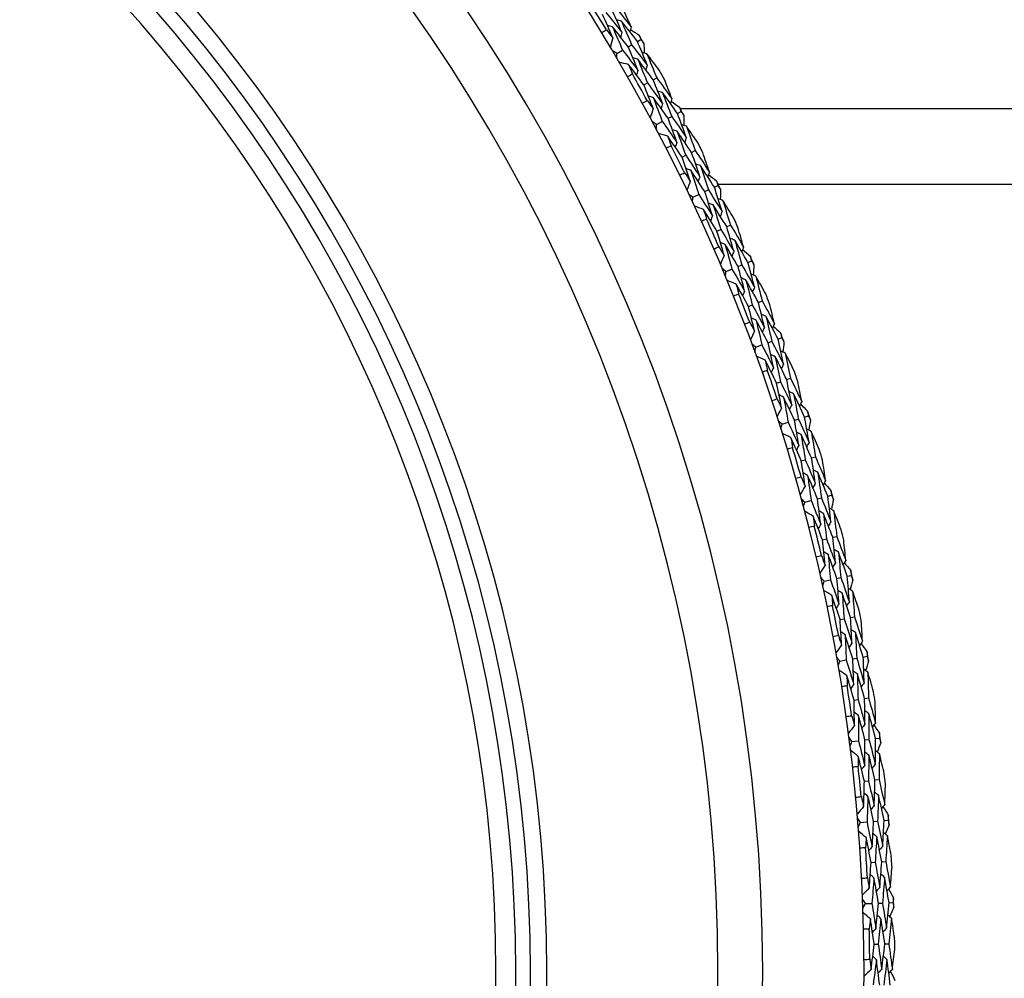
# Model space of a CAD drawing. Units: millimetres. Extents: x 32 to 1156, y 32 to 808.
# Drawn here: x 644 to 659, y 767 to 782 of the extents above; entities that cross this region are included whole.
import ezdxf

# ---------------------------------------------------------------- set-up
doc = ezdxf.new("R2010")
doc.units = ezdxf.units.MM
doc.header["$LTSCALE"] = 4
for name, color, linetype, lineweight, true_color in [('Dimension (ISO)', 7, 'Continuous', 18, 0x00003f), ('Visible (ISO)', 7, 'Continuous', 25, 0x00003f), ('Visible Narrow (ISO)', 7, 'Continuous', 25, 0x00003f)]:
    doc.layers.add(name, color=color, linetype=linetype, lineweight=lineweight, true_color=true_color)
doc.styles.add('Samuel Heath (ISO)', font='tahoma.ttf')
doc.dimstyles.new('Samuel Heath (ISO)', dxfattribs={"dimscale": 4, "dimtxt": 3, "dimasz": 2.5, "dimexe": 1, "dimexo": 1.5, "dimgap": 0.762, "dimtad": 0, "dimtih": 1, "dimtoh": 1, "dimrnd": 1e-08, "dimzin": 0, "dimdsep": 46, "dimtxsty": 'Samuel Heath (ISO)', "dimcen": 0.09, "dimdle": 10, "dimclrd": 256, "dimclre": 256, "dimclrt": 256, "dimazin": 0, "dimtfac": 1, "dimtmove": 0, "dimatfit": 3, "dimfxl": 0, "dimtolj": 1, "dimtzin": 0, "dimlwd": 15, "dimlwe": 15, "dimarcsym": 0})

# ---------------------------------------------------------------- blocks, each defined once
blk = doc.blocks.new('*D13')
at = {"layer": 'Defpoints', "color": 0, "transparency": 16777216}
for p in [(620.148, 794.238), (639.407, 741.226), (639.493, 741.258)]:
    blk.add_point(p, dxfattribs=at)
at = {"layer": 'Dimension (ISO)', "color": 176, "lineweight": 15, "true_color": 0x000080, "transparency": 16777216}
for p, q in [((623.492, 784.813), (635.977, 750.62)), ((648.017, 717.645), (639.407, 741.226)), ((658.017, 717.645), (648.017, 717.645))]:
    blk.add_line(p, q, dxfattribs=at)
at = {"layer": 'Dimension (ISO)', "color": 176, "true_color": 0x000080, "transparency": 16777216}
for points in [[(625.057, 785.385), (621.926, 784.241), (620.062, 794.206)], [(637.543, 751.191), (634.411, 750.048), (639.407, 741.226)]]:
    blk.add_solid(points, dxfattribs=at)
at = {"layer": 'Dimension (ISO)', "color": 176, "lineweight": 18, "true_color": 0x000080, "transparency": 16777216, "insert": (686.822, 724.483), "char_height": 12, "attachment_point": 2, "style": 'Samuel Heath (ISO)'}
blk.add_mtext('\\A1;\\fTahoma|b0|i0;Ø56.40', dxfattribs=at)

msp = doc.modelspace()

# ---------------------------------------------------------------- linework, layer by layer
at = {"layer": 'Visible (ISO)'}
for p, q in [((653.311, 781.684), (653.364, 781.716)), ((653.451, 781.767), (653.504, 781.798)), ((653.138, 781.583), (653.224, 781.634)), ((653.551, 781.1), (653.606, 781.13)), ((653.694, 781.179), (653.748, 781.209)), ((654.066, 780.664), (654.12, 780.693)), ((654.108, 780.737), (660.942, 780.737)), ((653.745, 780.494), (653.833, 780.541)), ((653.922, 780.588), (653.977, 780.617)), ((654.282, 780.066), (654.337, 780.094)), ((654.136, 779.993), (654.192, 780.021)), ((654.483, 779.465), (654.539, 779.492)), ((654.631, 779.535), (654.686, 779.561)), ((654.302, 779.38), (654.392, 779.422)), ((654.671, 778.861), (654.728, 778.887)), ((654.82, 778.928), (654.876, 778.953)), ((655.144, 778.381), (655.201, 778.405)), ((654.809, 778.241), (654.901, 778.279)), ((654.994, 778.318), (655.051, 778.342)), ((655.306, 777.766), (655.363, 777.789)), ((655.154, 777.707), (655.212, 777.729)), ((655.606, 777.206), (655.663, 777.227)), ((655.265, 777.081), (655.358, 777.115)), ((655.453, 777.15), (655.511, 777.171)), ((655.739, 776.584), (655.798, 776.604)), ((655.585, 776.532), (655.644, 776.552)), ((655.858, 775.962), (655.917, 775.98)), ((656.014, 776.011), (656.072, 776.029)), ((655.668, 775.901), (655.762, 775.931)), ((656.119, 775.384), (656.179, 775.401)), ((655.963, 775.338), (656.023, 775.356)), ((656.21, 774.757), (656.27, 774.773)), ((656.368, 774.799), (656.427, 774.815)), ((656.017, 774.705), (656.113, 774.73)), ((656.445, 774.168), (656.505, 774.182)), ((656.287, 774.129), (656.347, 774.144)), ((656.667, 773.572), (656.727, 773.585)), ((656.313, 773.494), (656.41, 773.515)), ((656.508, 773.537), (656.569, 773.55)), ((656.556, 772.907), (656.617, 772.919)), ((656.716, 772.938), (656.777, 772.95)), ((656.553, 772.271), (656.651, 772.288)), ((656.751, 772.305), (656.812, 772.316)), ((656.911, 772.333), (656.972, 772.344)), ((656.771, 771.673), (656.832, 771.683)), ((656.932, 771.698), (656.993, 771.707)), ((656.739, 771.038), (656.838, 771.051)), ((656.938, 771.064), (656.999, 771.072)), ((657.099, 771.084), (657.16, 771.092)), ((656.929, 770.432), (656.991, 770.438)), ((657.091, 770.449), (657.153, 770.455)), ((656.869, 769.799), (656.969, 769.807)), ((657.069, 769.815), (657.131, 769.82)), ((657.231, 769.829), (657.293, 769.834)), ((657.032, 769.184), (657.094, 769.188)), ((657.195, 769.194), (657.256, 769.198)), ((656.944, 768.555), (657.043, 768.558)), ((657.144, 768.562), (657.206, 768.564)), ((657.307, 768.568), (657.368, 768.57)), ((657.079, 767.933), (657.141, 767.934)), ((657.242, 767.936), (657.304, 767.937))]:
    msp.add_line(p, q, dxfattribs=at)
for radius, start, end in [(27.737, 197.6955, 162.3045), (26.183, 198.3831, 161.6169), (25.498, 198.7072, 161.2928), (22.625, 200.2416, 159.7584), (22.4, 200.3759, 159.6241), (27.823, 31.2356, 32.1895), (28.209, 30.2795, 30.5741), (27.823, 28.6642, 29.618), (28.209, 28.9777, 29.3046), (28.209, 27.7081, 28.0027), (28.209, 26.4063, 26.7331), (27.823, 26.0928, 27.0466), (28.209, 25.1367, 25.4313), (27.823, 23.5214, 24.4752), (28.209, 23.8348, 24.1617), (28.209, 22.5653, 22.8599), (27.823, 20.9499, 21.9038), (28.209, 21.2634, 21.5903), (28.209, 19.9938, 20.2884), (27.823, 18.3785, 19.3323), (28.209, 18.692, 19.0189), (28.209, 17.4224, 17.717), (27.823, 15.8071, 16.7609), (28.209, 16.1205, 16.4474), (28.209, 14.851, 15.1456), (27.823, 13.2356, 14.1895), (28.209, 13.5491, 13.876), (28.209, 12.2795, 12.5741), (27.823, 10.6642, 11.618), (28.209, 10.9777, 11.3046), (28.209, 9.7081, 10.0027), (27.823, 8.0928, 9.0466), (28.209, 8.4063, 8.7331), (28.209, 7.1367, 7.4313), (27.823, 5.5214, 6.4752), (28.209, 5.8348, 6.1617), (28.209, 4.5653, 4.8599), (27.823, 2.9499, 3.9038), (28.209, 3.2634, 3.5903), (28.209, 1.9938, 2.2884), (27.823, 0.3785, 1.3323), (28.209, 0.692, 1.0189)]:
    msp.add_arc((629.188, 767.517), radius, start, end, dxfattribs=at)
for points in [[(653.075, 781.823), (653.024, 781.942), (652.971, 782.061), (652.917, 782.179)], [(652.97, 782.212), (653.053, 782.111), (653.134, 782.009), (653.215, 781.906)], [(653.215, 781.906), (653.163, 782.026), (653.11, 782.146), (653.056, 782.265)], [(653.108, 782.297), (653.191, 782.195), (653.274, 782.092), (653.355, 781.989)], [(653.355, 781.989), (653.313, 782.085), (653.271, 782.181), (653.228, 782.277)], [(653.069, 781.992), (653.044, 781.998), (653.019, 782.004), (652.993, 782.009)], [(653.207, 782.077), (653.182, 782.083), (653.157, 782.089), (653.132, 782.094)], [(653.451, 781.767), (653.37, 781.871), (653.289, 781.974), (653.207, 782.077)], [(653.207, 782.077), (653.26, 781.957), (653.313, 781.837), (653.364, 781.716)], [(652.905, 781.901), (652.929, 781.915), (652.954, 781.93), (652.978, 781.945)], [(652.978, 781.945), (653.011, 781.904), (653.043, 781.864), (653.075, 781.823)], [(653.311, 781.684), (653.231, 781.788), (653.15, 781.89), (653.069, 781.992)], [(653.069, 781.992), (653.121, 781.873), (653.173, 781.753), (653.224, 781.634)], [(653.215, 781.906), (653.209, 781.881), (653.202, 781.856), (653.196, 781.831)], [(653.355, 781.989), (653.349, 781.964), (653.342, 781.939), (653.336, 781.914)], [(653.345, 781.949), (653.388, 781.921), (653.432, 781.893), (653.475, 781.865)], [(653.475, 781.865), (653.485, 781.843), (653.495, 781.821), (653.504, 781.798)], [(653.075, 781.823), (653.063, 781.775), (653.05, 781.727), (653.038, 781.679)], [(653.364, 781.716), (653.444, 781.612), (653.524, 781.508), (653.603, 781.403)], [(653.603, 781.403), (653.553, 781.525), (653.503, 781.646), (653.451, 781.767)], [(653.504, 781.798), (653.519, 781.779), (653.534, 781.76), (653.549, 781.74)], [(653.549, 781.74), (653.552, 781.689), (653.555, 781.637), (653.558, 781.586)], [(653.138, 781.583), (653.116, 781.595), (653.094, 781.608), (653.073, 781.62)], [(653.139, 781.508), (653.138, 781.533), (653.138, 781.558), (653.138, 781.583)], [(653.224, 781.634), (653.304, 781.531), (653.383, 781.427), (653.461, 781.323)], [(653.461, 781.323), (653.412, 781.444), (653.362, 781.564), (653.311, 781.684)], [(653.598, 781.575), (653.573, 781.582), (653.549, 781.588), (653.524, 781.595)], [(653.787, 781.324), (653.725, 781.408), (653.662, 781.492), (653.598, 781.575)], [(653.598, 781.575), (653.649, 781.454), (653.699, 781.332), (653.748, 781.209)], [(653.317, 781.412), (653.269, 781.424), (653.221, 781.436), (653.173, 781.448)], [(653.551, 781.1), (653.474, 781.204), (653.396, 781.308), (653.317, 781.412)], [(653.317, 781.412), (653.337, 781.364), (653.357, 781.316), (653.376, 781.268)], [(653.458, 781.493), (653.433, 781.5), (653.408, 781.506), (653.383, 781.513)], [(653.694, 781.179), (653.616, 781.285), (653.537, 781.389), (653.458, 781.493)], [(653.458, 781.493), (653.508, 781.373), (653.557, 781.252), (653.606, 781.13)], [(653.603, 781.403), (653.596, 781.378), (653.589, 781.354), (653.582, 781.329)], [(653.376, 781.268), (653.351, 781.253), (653.327, 781.239), (653.302, 781.225)], [(653.461, 781.323), (653.454, 781.299), (653.447, 781.274), (653.44, 781.249)], [(653.693, 780.737), (653.647, 780.858), (653.6, 780.979), (653.551, 781.1)], [(653.606, 781.13), (653.683, 781.025), (653.76, 780.92), (653.837, 780.813)], [(653.837, 780.813), (653.79, 780.936), (653.742, 781.058), (653.694, 781.179)], [(653.748, 781.209), (653.826, 781.104), (653.903, 780.997), (653.98, 780.89)], [(653.98, 780.89), (653.943, 780.988), (653.904, 781.086), (653.866, 781.183)], [(653.836, 780.985), (653.812, 780.992), (653.787, 780.999), (653.762, 781.006)], [(654.066, 780.664), (653.99, 780.771), (653.914, 780.878), (653.836, 780.985)], [(653.836, 780.985), (653.884, 780.862), (653.931, 780.74), (653.977, 780.617)], [(653.526, 780.822), (653.551, 780.836), (653.577, 780.849), (653.602, 780.863)], [(653.602, 780.863), (653.632, 780.821), (653.663, 780.779), (653.693, 780.737)], [(653.694, 780.906), (653.669, 780.913), (653.644, 780.92), (653.62, 780.927)], [(653.922, 780.588), (653.847, 780.695), (653.771, 780.801), (653.694, 780.906)], [(653.694, 780.906), (653.741, 780.785), (653.788, 780.663), (653.833, 780.541)], [(653.837, 780.813), (653.829, 780.789), (653.821, 780.764), (653.814, 780.74)], [(653.98, 780.89), (653.973, 780.866), (653.965, 780.841), (653.957, 780.817)], [(653.968, 780.85), (654.01, 780.821), (654.053, 780.791), (654.095, 780.761)], [(653.693, 780.737), (653.678, 780.69), (653.664, 780.642), (653.649, 780.595)], [(654.201, 780.294), (654.157, 780.417), (654.112, 780.541), (654.066, 780.664)], [(654.095, 780.761), (654.103, 780.738), (654.112, 780.716), (654.12, 780.693)], [(654.12, 780.693), (654.134, 780.673), (654.148, 780.653), (654.162, 780.633)], [(653.745, 780.494), (653.724, 780.508), (653.703, 780.521), (653.681, 780.534)], [(653.742, 780.419), (653.743, 780.444), (653.744, 780.469), (653.745, 780.494)], [(653.833, 780.541), (653.908, 780.435), (653.983, 780.328), (654.056, 780.22)], [(654.056, 780.22), (654.012, 780.343), (653.968, 780.466), (653.922, 780.588)], [(653.977, 780.617), (654.052, 780.51), (654.127, 780.402), (654.201, 780.294)], [(654.162, 780.633), (654.163, 780.581), (654.164, 780.53), (654.165, 780.478)], [(653.916, 780.315), (653.869, 780.329), (653.821, 780.344), (653.774, 780.358)], [(654.06, 780.39), (654.036, 780.398), (654.011, 780.406), (653.987, 780.413)], [(654.282, 780.066), (654.209, 780.175), (654.135, 780.283), (654.06, 780.39)], [(654.06, 780.39), (654.105, 780.268), (654.149, 780.144), (654.192, 780.021)], [(654.204, 780.466), (654.18, 780.473), (654.155, 780.481), (654.131, 780.489)], [(654.382, 780.206), (654.323, 780.293), (654.264, 780.38), (654.204, 780.466)], [(654.204, 780.466), (654.249, 780.342), (654.294, 780.218), (654.337, 780.094)], [(654.136, 779.993), (654.064, 780.101), (653.99, 780.208), (653.916, 780.315)], [(653.916, 780.315), (653.934, 780.266), (653.951, 780.217), (653.969, 780.169)], [(654.056, 780.22), (654.048, 780.196), (654.04, 780.172), (654.032, 780.147)], [(654.201, 780.294), (654.193, 780.269), (654.185, 780.245), (654.177, 780.221)], [(653.969, 780.169), (653.943, 780.155), (653.918, 780.142), (653.892, 780.129)], [(654.408, 779.694), (654.367, 779.818), (654.325, 779.942), (654.282, 780.066)], [(654.337, 780.094), (654.411, 779.985), (654.483, 779.875), (654.555, 779.764)], [(654.555, 779.764), (654.522, 779.864), (654.488, 779.963), (654.454, 780.062)], [(654.262, 779.624), (654.221, 779.747), (654.179, 779.871), (654.136, 779.993)], [(654.192, 780.021), (654.265, 779.913), (654.337, 779.804), (654.408, 779.694)], [(654.416, 779.865), (654.391, 779.873), (654.367, 779.881), (654.343, 779.889)], [(654.099, 779.717), (654.124, 779.729), (654.15, 779.742), (654.176, 779.754)], [(654.176, 779.754), (654.205, 779.711), (654.233, 779.668), (654.262, 779.624)], [(654.27, 779.793), (654.246, 779.801), (654.221, 779.809), (654.197, 779.817)], [(654.483, 779.465), (654.413, 779.575), (654.342, 779.684), (654.27, 779.793)], [(654.27, 779.793), (654.312, 779.67), (654.353, 779.546), (654.392, 779.422)], [(654.631, 779.535), (654.56, 779.645), (654.488, 779.756), (654.416, 779.865)], [(654.416, 779.865), (654.458, 779.741), (654.499, 779.616), (654.539, 779.492)], [(654.555, 779.764), (654.547, 779.74), (654.538, 779.716), (654.529, 779.692)], [(654.262, 779.624), (654.245, 779.578), (654.228, 779.531), (654.211, 779.485)], [(654.408, 779.694), (654.4, 779.67), (654.391, 779.646), (654.382, 779.622)], [(654.541, 779.725), (654.582, 779.694), (654.623, 779.662), (654.664, 779.631)], [(654.664, 779.631), (654.671, 779.607), (654.679, 779.584), (654.686, 779.561)], [(654.601, 779.092), (654.563, 779.217), (654.524, 779.341), (654.483, 779.465)], [(654.539, 779.492), (654.61, 779.381), (654.68, 779.27), (654.749, 779.159)], [(654.749, 779.159), (654.711, 779.284), (654.671, 779.41), (654.631, 779.535)], [(654.686, 779.561), (654.7, 779.541), (654.713, 779.52), (654.726, 779.499)], [(654.726, 779.499), (654.724, 779.448), (654.723, 779.396), (654.721, 779.345)], [(654.302, 779.38), (654.282, 779.394), (654.261, 779.408), (654.241, 779.422)], [(654.296, 779.305), (654.298, 779.33), (654.3, 779.355), (654.302, 779.38)], [(654.392, 779.422), (654.463, 779.313), (654.532, 779.203), (654.601, 779.092)], [(654.613, 779.262), (654.589, 779.27), (654.564, 779.279), (654.54, 779.287)], [(654.76, 779.331), (654.736, 779.339), (654.712, 779.348), (654.688, 779.356)], [(654.926, 779.063), (654.871, 779.153), (654.816, 779.242), (654.76, 779.331)], [(654.76, 779.331), (654.8, 779.205), (654.838, 779.079), (654.876, 778.953)], [(654.465, 779.193), (654.419, 779.209), (654.372, 779.226), (654.325, 779.242)], [(654.671, 778.861), (654.603, 778.972), (654.535, 779.083), (654.465, 779.193)], [(654.465, 779.193), (654.481, 779.143), (654.496, 779.094), (654.511, 779.044)], [(654.82, 778.928), (654.751, 779.04), (654.682, 779.151), (654.613, 779.262)], [(654.613, 779.262), (654.652, 779.137), (654.69, 779.012), (654.728, 778.887)], [(654.749, 779.159), (654.74, 779.135), (654.731, 779.111), (654.722, 779.087)], [(654.511, 779.044), (654.485, 779.032), (654.459, 779.02), (654.433, 779.008)], [(654.601, 779.092), (654.592, 779.068), (654.583, 779.044), (654.573, 779.02)], [(654.78, 778.487), (654.744, 778.612), (654.708, 778.737), (654.671, 778.861)], [(654.728, 778.887), (654.796, 778.775), (654.863, 778.663), (654.929, 778.55)], [(654.929, 778.55), (654.894, 778.676), (654.857, 778.802), (654.82, 778.928)], [(654.876, 778.953), (654.945, 778.84), (655.012, 778.727), (655.079, 778.614)], [(655.079, 778.614), (655.05, 778.715), (655.021, 778.815), (654.991, 778.916)], [(654.795, 778.655), (654.771, 778.665), (654.747, 778.674), (654.723, 778.683)], [(654.944, 778.721), (654.92, 778.73), (654.896, 778.739), (654.872, 778.748)], [(655.144, 778.381), (655.078, 778.495), (655.012, 778.608), (654.944, 778.721)], [(654.944, 778.721), (654.981, 778.595), (655.016, 778.469), (655.051, 778.342)], [(654.621, 778.587), (654.647, 778.598), (654.674, 778.61), (654.7, 778.621)], [(654.7, 778.621), (654.727, 778.576), (654.753, 778.532), (654.78, 778.487)], [(654.994, 778.318), (654.929, 778.431), (654.862, 778.544), (654.795, 778.655)], [(654.795, 778.655), (654.832, 778.53), (654.867, 778.405), (654.901, 778.279)], [(654.929, 778.55), (654.92, 778.527), (654.91, 778.503), (654.9, 778.479)], [(655.079, 778.614), (655.069, 778.59), (655.06, 778.566), (655.05, 778.543)], [(655.063, 778.576), (655.103, 778.542), (655.142, 778.509), (655.182, 778.475)], [(654.78, 778.487), (654.761, 778.441), (654.742, 778.396), (654.723, 778.35)], [(655.246, 778), (655.213, 778.127), (655.179, 778.254), (655.144, 778.381)], [(655.182, 778.475), (655.188, 778.452), (655.195, 778.428), (655.201, 778.405)], [(655.201, 778.405), (655.213, 778.384), (655.226, 778.363), (655.238, 778.342)], [(654.809, 778.241), (654.789, 778.256), (654.77, 778.271), (654.75, 778.287)], [(654.8, 778.166), (654.803, 778.191), (654.806, 778.216), (654.809, 778.241)], [(654.901, 778.279), (654.967, 778.167), (655.031, 778.054), (655.095, 777.94)], [(655.095, 777.94), (655.062, 778.066), (655.029, 778.192), (654.994, 778.318)], [(655.051, 778.342), (655.117, 778.229), (655.182, 778.115), (655.246, 778)], [(655.238, 778.342), (655.234, 778.29), (655.23, 778.239), (655.226, 778.187)], [(654.964, 778.047), (654.918, 778.066), (654.872, 778.084), (654.826, 778.103)], [(655.114, 778.109), (655.09, 778.119), (655.067, 778.129), (655.043, 778.138)], [(655.306, 777.766), (655.243, 777.881), (655.179, 777.995), (655.114, 778.109)], [(655.114, 778.109), (655.148, 777.983), (655.18, 777.856), (655.212, 777.729)], [(655.264, 778.171), (655.241, 778.181), (655.217, 778.191), (655.193, 778.2)], [(655.418, 777.897), (655.367, 777.989), (655.316, 778.08), (655.264, 778.171)], [(655.264, 778.171), (655.298, 778.044), (655.331, 777.917), (655.363, 777.789)], [(655.154, 777.707), (655.091, 777.821), (655.028, 777.934), (654.964, 778.047)], [(654.964, 778.047), (654.977, 777.997), (654.99, 777.947), (655.003, 777.896)], [(655.095, 777.94), (655.085, 777.917), (655.074, 777.893), (655.064, 777.87)], [(655.246, 778), (655.236, 777.977), (655.225, 777.953), (655.215, 777.93)], [(655.003, 777.896), (654.977, 777.885), (654.95, 777.875), (654.924, 777.864)], [(655.363, 777.789), (655.427, 777.673), (655.489, 777.558), (655.551, 777.441)], [(655.246, 777.328), (655.216, 777.454), (655.186, 777.581), (655.154, 777.707)], [(655.212, 777.729), (655.275, 777.615), (655.337, 777.5), (655.398, 777.385)], [(655.398, 777.385), (655.368, 777.512), (655.338, 777.639), (655.306, 777.766)], [(655.551, 777.441), (655.527, 777.543), (655.502, 777.645), (655.477, 777.747)], [(655.269, 777.495), (655.246, 777.506), (655.222, 777.516), (655.199, 777.526)], [(655.453, 777.15), (655.392, 777.265), (655.331, 777.381), (655.269, 777.495)], [(655.269, 777.495), (655.3, 777.369), (655.33, 777.242), (655.358, 777.115)], [(655.421, 777.554), (655.398, 777.564), (655.374, 777.575), (655.35, 777.585)], [(655.606, 777.206), (655.545, 777.322), (655.483, 777.439), (655.421, 777.554)], [(655.421, 777.554), (655.452, 777.427), (655.482, 777.299), (655.511, 777.171)], [(655.092, 777.435), (655.119, 777.445), (655.146, 777.455), (655.172, 777.465)], [(655.172, 777.465), (655.197, 777.419), (655.222, 777.374), (655.246, 777.328)], [(655.246, 777.328), (655.225, 777.283), (655.204, 777.238), (655.183, 777.193)], [(655.398, 777.385), (655.388, 777.361), (655.377, 777.338), (655.366, 777.315)], [(655.551, 777.441), (655.54, 777.418), (655.529, 777.395), (655.519, 777.371)], [(655.533, 777.403), (655.571, 777.368), (655.609, 777.333), (655.647, 777.298)], [(655.69, 776.821), (655.663, 776.949), (655.635, 777.077), (655.606, 777.206)], [(655.647, 777.298), (655.653, 777.274), (655.658, 777.251), (655.663, 777.227)], [(655.663, 777.227), (655.675, 777.205), (655.686, 777.184), (655.697, 777.162)], [(655.265, 777.081), (655.246, 777.097), (655.226, 777.113), (655.207, 777.129)], [(655.252, 777.007), (655.256, 777.031), (655.26, 777.056), (655.265, 777.081)], [(655.358, 777.115), (655.418, 777), (655.478, 776.884), (655.536, 776.767)], [(655.536, 776.767), (655.509, 776.895), (655.482, 777.022), (655.453, 777.15)], [(655.511, 777.171), (655.571, 777.055), (655.631, 776.938), (655.69, 776.821)], [(655.697, 777.162), (655.691, 777.111), (655.685, 777.059), (655.678, 777.008)], [(655.41, 776.88), (655.365, 776.901), (655.32, 776.921), (655.275, 776.942)], [(655.585, 776.532), (655.528, 776.648), (655.469, 776.764), (655.41, 776.88)], [(655.41, 776.88), (655.421, 776.829), (655.432, 776.778), (655.443, 776.728)], [(655.563, 776.935), (655.54, 776.946), (655.517, 776.957), (655.493, 776.968)], [(655.739, 776.584), (655.681, 776.702), (655.623, 776.819), (655.563, 776.935)], [(655.563, 776.935), (655.591, 776.808), (655.618, 776.68), (655.644, 776.552)], [(655.716, 776.991), (655.693, 777.002), (655.67, 777.012), (655.646, 777.023)], [(655.857, 776.71), (655.811, 776.804), (655.764, 776.897), (655.716, 776.991)], [(655.716, 776.991), (655.744, 776.862), (655.771, 776.733), (655.798, 776.604)], [(655.443, 776.728), (655.416, 776.718), (655.389, 776.708), (655.362, 776.699)], [(655.536, 776.767), (655.525, 776.744), (655.514, 776.721), (655.502, 776.698)], [(655.69, 776.821), (655.679, 776.798), (655.667, 776.775), (655.656, 776.752)], [(655.815, 776.199), (655.791, 776.327), (655.765, 776.456), (655.739, 776.584)], [(655.798, 776.604), (655.856, 776.486), (655.913, 776.367), (655.97, 776.248)], [(655.66, 776.149), (655.636, 776.277), (655.611, 776.404), (655.585, 776.532)], [(655.644, 776.552), (655.702, 776.434), (655.759, 776.317), (655.815, 776.199)], [(655.97, 776.248), (655.95, 776.351), (655.93, 776.454), (655.909, 776.557)], [(655.511, 776.262), (655.538, 776.272), (655.565, 776.28), (655.593, 776.289)], [(655.593, 776.289), (655.615, 776.243), (655.638, 776.196), (655.66, 776.149)], [(655.691, 776.315), (655.668, 776.326), (655.645, 776.338), (655.622, 776.349)], [(655.858, 775.962), (655.803, 776.08), (655.747, 776.198), (655.691, 776.315)], [(655.691, 776.315), (655.716, 776.187), (655.739, 776.059), (655.762, 775.931)], [(655.845, 776.367), (655.822, 776.378), (655.799, 776.39), (655.776, 776.401)], [(656.014, 776.011), (655.958, 776.13), (655.902, 776.249), (655.845, 776.367)], [(655.845, 776.367), (655.87, 776.238), (655.894, 776.109), (655.917, 775.98)], [(655.66, 776.149), (655.637, 776.105), (655.614, 776.061), (655.591, 776.017)], [(655.815, 776.199), (655.803, 776.176), (655.791, 776.153), (655.779, 776.13)], [(655.97, 776.248), (655.958, 776.226), (655.946, 776.203), (655.934, 776.18)], [(655.951, 776.212), (655.987, 776.175), (656.023, 776.138), (656.059, 776.101)], [(655.917, 775.98), (655.973, 775.861), (656.027, 775.742), (656.081, 775.622)], [(656.081, 775.622), (656.059, 775.752), (656.037, 775.881), (656.014, 776.011)], [(656.059, 776.101), (656.064, 776.077), (656.068, 776.053), (656.072, 776.029)], [(656.072, 776.029), (656.083, 776.007), (656.093, 775.985), (656.103, 775.963)], [(655.668, 775.901), (655.649, 775.918), (655.631, 775.935), (655.612, 775.952)], [(655.651, 775.828), (655.657, 775.852), (655.662, 775.877), (655.668, 775.901)], [(655.762, 775.931), (655.817, 775.813), (655.872, 775.695), (655.925, 775.576)], [(655.925, 775.576), (655.904, 775.705), (655.881, 775.833), (655.858, 775.962)], [(656.114, 775.791), (656.092, 775.803), (656.069, 775.815), (656.046, 775.826)], [(656.103, 775.963), (656.095, 775.912), (656.086, 775.861), (656.078, 775.81)], [(655.804, 775.694), (655.76, 775.717), (655.716, 775.739), (655.672, 775.762)], [(655.963, 775.338), (655.911, 775.457), (655.858, 775.576), (655.804, 775.694)], [(655.804, 775.694), (655.813, 775.643), (655.821, 775.592), (655.83, 775.54)], [(655.959, 775.743), (655.936, 775.754), (655.914, 775.766), (655.891, 775.778)], [(656.119, 775.384), (656.067, 775.504), (656.013, 775.623), (655.959, 775.743)], [(655.959, 775.743), (655.981, 775.614), (656.002, 775.485), (656.023, 775.356)], [(656.243, 775.504), (656.201, 775.6), (656.158, 775.696), (656.114, 775.791)], [(656.114, 775.791), (656.137, 775.661), (656.158, 775.531), (656.179, 775.401)], [(655.83, 775.54), (655.802, 775.532), (655.775, 775.524), (655.747, 775.515)], [(655.925, 775.576), (655.912, 775.553), (655.9, 775.531), (655.888, 775.508)], [(656.081, 775.622), (656.068, 775.6), (656.056, 775.577), (656.044, 775.555)], [(656.177, 774.995), (656.159, 775.125), (656.14, 775.254), (656.119, 775.384)], [(656.179, 775.401), (656.231, 775.281), (656.283, 775.16), (656.334, 775.038)], [(656.021, 774.953), (656.002, 775.081), (655.983, 775.21), (655.963, 775.338)], [(656.023, 775.356), (656.075, 775.236), (656.127, 775.116), (656.177, 774.995)], [(656.334, 775.038), (656.32, 775.142), (656.304, 775.246), (656.288, 775.349)], [(655.877, 775.073), (655.904, 775.081), (655.932, 775.088), (655.96, 775.096)], [(655.96, 775.096), (655.98, 775.048), (656, 775), (656.021, 774.953)], [(656.059, 775.117), (656.036, 775.13), (656.014, 775.142), (655.991, 775.154)], [(656.21, 774.757), (656.161, 774.877), (656.11, 774.997), (656.059, 775.117)], [(656.059, 775.117), (656.078, 774.988), (656.096, 774.859), (656.113, 774.73)], [(656.215, 775.162), (656.193, 775.175), (656.17, 775.187), (656.148, 775.199)], [(656.368, 774.799), (656.318, 774.92), (656.267, 775.042), (656.215, 775.162)], [(656.215, 775.162), (656.234, 775.032), (656.253, 774.903), (656.27, 774.773)], [(656.021, 774.953), (655.996, 774.91), (655.971, 774.867), (655.946, 774.824)], [(656.177, 774.995), (656.165, 774.973), (656.152, 774.951), (656.139, 774.929)], [(656.334, 775.038), (656.322, 775.016), (656.309, 774.994), (656.296, 774.972)], [(656.314, 775.002), (656.348, 774.964), (656.383, 774.925), (656.417, 774.887)], [(656.27, 774.773), (656.32, 774.651), (656.369, 774.53), (656.417, 774.407)], [(656.417, 774.407), (656.402, 774.538), (656.385, 774.668), (656.368, 774.799)], [(656.417, 774.887), (656.421, 774.863), (656.424, 774.839), (656.427, 774.815)], [(656.427, 774.815), (656.437, 774.792), (656.446, 774.77), (656.455, 774.747)], [(656.017, 774.705), (655.999, 774.722), (655.982, 774.74), (655.964, 774.758)], [(655.998, 774.632), (656.004, 774.656), (656.011, 774.681), (656.017, 774.705)], [(656.113, 774.73), (656.163, 774.61), (656.212, 774.489), (656.26, 774.368)], [(656.26, 774.368), (656.244, 774.498), (656.228, 774.627), (656.21, 774.757)], [(656.459, 774.575), (656.436, 774.587), (656.414, 774.6), (656.392, 774.613)], [(656.455, 774.747), (656.444, 774.696), (656.434, 774.646), (656.423, 774.595)], [(656.144, 774.492), (656.101, 774.516), (656.058, 774.541), (656.015, 774.566)], [(656.287, 774.129), (656.24, 774.25), (656.192, 774.371), (656.144, 774.492)], [(656.144, 774.492), (656.15, 774.44), (656.157, 774.389), (656.163, 774.337)], [(656.301, 774.533), (656.279, 774.546), (656.257, 774.559), (656.235, 774.572)], [(656.445, 774.168), (656.398, 774.29), (656.35, 774.412), (656.301, 774.533)], [(656.301, 774.533), (656.318, 774.403), (656.333, 774.274), (656.347, 774.144)], [(656.574, 774.282), (656.536, 774.38), (656.498, 774.477), (656.459, 774.575)], [(656.459, 774.575), (656.475, 774.444), (656.491, 774.313), (656.505, 774.182)], [(656.163, 774.337), (656.135, 774.33), (656.107, 774.323), (656.08, 774.316)], [(656.26, 774.368), (656.246, 774.346), (656.233, 774.324), (656.219, 774.303)], [(656.417, 774.407), (656.404, 774.386), (656.391, 774.364), (656.377, 774.342)], [(656.486, 773.777), (656.473, 773.907), (656.46, 774.037), (656.445, 774.168)], [(656.505, 774.182), (656.552, 774.059), (656.599, 773.936), (656.645, 773.813)], [(656.327, 773.741), (656.315, 773.871), (656.301, 774), (656.287, 774.129)], [(656.347, 774.144), (656.394, 774.022), (656.44, 773.9), (656.486, 773.777)], [(656.645, 773.813), (656.634, 773.917), (656.624, 774.021), (656.612, 774.126)], [(656.189, 773.868), (656.217, 773.874), (656.245, 773.881), (656.273, 773.887)], [(656.273, 773.887), (656.291, 773.839), (656.309, 773.79), (656.327, 773.741)], [(656.373, 773.904), (656.351, 773.917), (656.329, 773.931), (656.307, 773.944)], [(656.508, 773.537), (656.464, 773.66), (656.419, 773.782), (656.373, 773.904)], [(656.373, 773.904), (656.386, 773.775), (656.398, 773.645), (656.41, 773.515)], [(656.531, 773.942), (656.509, 773.955), (656.487, 773.969), (656.465, 773.982)], [(656.667, 773.572), (656.623, 773.696), (656.577, 773.819), (656.531, 773.942)], [(656.531, 773.942), (656.544, 773.811), (656.557, 773.681), (656.569, 773.55)], [(656.327, 773.741), (656.3, 773.7), (656.274, 773.658), (656.247, 773.616)], [(656.486, 773.777), (656.472, 773.755), (656.458, 773.734), (656.444, 773.712)], [(656.645, 773.813), (656.631, 773.791), (656.617, 773.769), (656.603, 773.748)], [(656.622, 773.778), (656.655, 773.738), (656.688, 773.698), (656.721, 773.658)], [(656.699, 773.179), (656.689, 773.31), (656.679, 773.441), (656.667, 773.572)], [(656.721, 773.658), (656.723, 773.634), (656.725, 773.609), (656.727, 773.585)], [(656.727, 773.585), (656.735, 773.562), (656.744, 773.539), (656.752, 773.516)], [(656.313, 773.494), (656.296, 773.512), (656.279, 773.531), (656.262, 773.549)], [(656.29, 773.422), (656.297, 773.446), (656.305, 773.47), (656.313, 773.494)], [(656.41, 773.515), (656.454, 773.393), (656.497, 773.27), (656.54, 773.147)], [(656.54, 773.147), (656.53, 773.277), (656.52, 773.407), (656.508, 773.537)], [(656.569, 773.55), (656.613, 773.427), (656.656, 773.303), (656.699, 773.179)], [(656.752, 773.516), (656.739, 773.466), (656.726, 773.416), (656.713, 773.366)], [(656.43, 773.275), (656.388, 773.302), (656.346, 773.328), (656.304, 773.355)], [(656.556, 772.907), (656.515, 773.03), (656.473, 773.153), (656.43, 773.275)], [(656.43, 773.275), (656.434, 773.224), (656.438, 773.172), (656.442, 773.12)], [(656.589, 773.31), (656.567, 773.324), (656.545, 773.337), (656.524, 773.351)], [(656.716, 772.938), (656.675, 773.062), (656.632, 773.186), (656.589, 773.31)], [(656.589, 773.31), (656.599, 773.179), (656.609, 773.049), (656.617, 772.919)], [(656.748, 773.344), (656.726, 773.358), (656.705, 773.372), (656.683, 773.385)], [(656.85, 773.046), (656.816, 773.146), (656.782, 773.245), (656.748, 773.344)], [(656.748, 773.344), (656.758, 773.213), (656.768, 773.081), (656.777, 772.95)], [(656.442, 773.12), (656.414, 773.114), (656.386, 773.108), (656.357, 773.103)], [(656.54, 773.147), (656.525, 773.126), (656.511, 773.104), (656.497, 773.083)], [(656.699, 773.179), (656.685, 773.158), (656.671, 773.136), (656.656, 773.115)], [(656.579, 772.517), (656.572, 772.647), (656.565, 772.777), (656.556, 772.907)], [(656.617, 772.919), (656.659, 772.795), (656.699, 772.671), (656.739, 772.546)], [(656.739, 772.546), (656.732, 772.677), (656.725, 772.807), (656.716, 772.938)], [(656.777, 772.95), (656.818, 772.825), (656.859, 772.7), (656.899, 772.574)], [(656.899, 772.574), (656.894, 772.679), (656.888, 772.784), (656.881, 772.889)], [(656.447, 772.65), (656.475, 772.655), (656.503, 772.661), (656.531, 772.666)], [(656.531, 772.666), (656.547, 772.616), (656.563, 772.567), (656.579, 772.517)], [(656.632, 772.678), (656.611, 772.692), (656.589, 772.707), (656.568, 772.721)], [(656.751, 772.305), (656.712, 772.43), (656.672, 772.554), (656.632, 772.678)], [(656.632, 772.678), (656.639, 772.548), (656.646, 772.418), (656.651, 772.288)], [(656.792, 772.709), (656.77, 772.723), (656.749, 772.737), (656.728, 772.752)], [(656.911, 772.333), (656.872, 772.459), (656.832, 772.584), (656.792, 772.709)], [(656.792, 772.709), (656.799, 772.578), (656.806, 772.447), (656.812, 772.316)], [(656.579, 772.517), (656.55, 772.477), (656.522, 772.437), (656.493, 772.396)], [(656.739, 772.546), (656.724, 772.525), (656.71, 772.504), (656.695, 772.483)], [(656.899, 772.574), (656.885, 772.553), (656.87, 772.533), (656.855, 772.512)], [(656.875, 772.541), (656.907, 772.499), (656.938, 772.458), (656.968, 772.417)], [(656.968, 772.417), (656.97, 772.392), (656.971, 772.368), (656.972, 772.344)], [(656.553, 772.271), (656.537, 772.29), (656.521, 772.309), (656.505, 772.329)], [(656.527, 772.2), (656.536, 772.224), (656.545, 772.247), (656.553, 772.271)], [(656.651, 772.288), (656.69, 772.164), (656.728, 772.039), (656.765, 771.914)], [(656.765, 771.914), (656.761, 772.044), (656.756, 772.175), (656.751, 772.305)], [(656.812, 772.316), (656.85, 772.19), (656.888, 772.065), (656.925, 771.939)], [(656.925, 771.939), (656.922, 772.07), (656.917, 772.202), (656.911, 772.333)], [(656.993, 772.274), (656.978, 772.224), (656.963, 772.175), (656.948, 772.126)], [(656.972, 772.344), (656.979, 772.32), (656.986, 772.297), (656.993, 772.274)], [(656.661, 772.047), (656.62, 772.076), (656.58, 772.104), (656.539, 772.132)], [(656.771, 771.673), (656.735, 771.798), (656.698, 771.923), (656.661, 772.047)], [(656.661, 772.047), (656.662, 771.996), (656.664, 771.944), (656.666, 771.892)], [(656.821, 772.075), (656.8, 772.089), (656.779, 772.104), (656.758, 772.119)], [(656.932, 771.698), (656.896, 771.824), (656.859, 771.949), (656.821, 772.075)], [(656.821, 772.075), (656.826, 771.944), (656.829, 771.813), (656.832, 771.683)], [(656.981, 772.102), (656.96, 772.117), (656.94, 772.131), (656.919, 772.146)], [(657.07, 771.8), (657.041, 771.901), (657.012, 772.001), (656.981, 772.102)], [(656.981, 772.102), (656.986, 771.97), (656.99, 771.838), (656.993, 771.707)], [(656.765, 771.914), (656.749, 771.893), (656.734, 771.873), (656.719, 771.852)], [(656.925, 771.939), (656.91, 771.918), (656.895, 771.898), (656.88, 771.877)], [(656.666, 771.892), (656.637, 771.887), (656.609, 771.882), (656.581, 771.878)], [(656.776, 771.284), (656.775, 771.413), (656.773, 771.543), (656.771, 771.673)], [(656.832, 771.683), (656.868, 771.557), (656.903, 771.431), (656.937, 771.305)], [(656.937, 771.305), (656.936, 771.436), (656.934, 771.567), (656.932, 771.698)], [(656.993, 771.707), (657.029, 771.58), (657.064, 771.453), (657.098, 771.326)], [(657.098, 771.326), (657.098, 771.431), (657.096, 771.536), (657.094, 771.641)], [(656.836, 771.442), (656.815, 771.457), (656.794, 771.472), (656.774, 771.487)], [(656.997, 771.465), (656.976, 771.48), (656.956, 771.496), (656.935, 771.511)], [(657.099, 771.084), (657.066, 771.212), (657.032, 771.339), (656.997, 771.465)], [(656.997, 771.465), (656.999, 771.334), (656.999, 771.203), (656.999, 771.072)], [(656.649, 771.422), (656.678, 771.426), (656.706, 771.43), (656.735, 771.434)], [(656.735, 771.434), (656.748, 771.384), (656.762, 771.334), (656.776, 771.284)], [(656.938, 771.064), (656.905, 771.19), (656.871, 771.316), (656.836, 771.442)], [(656.836, 771.442), (656.837, 771.311), (656.838, 771.181), (656.838, 771.051)], [(656.937, 771.305), (656.921, 771.285), (656.906, 771.264), (656.89, 771.244)], [(657.098, 771.326), (657.083, 771.306), (657.067, 771.286), (657.051, 771.265)], [(657.073, 771.293), (657.102, 771.251), (657.131, 771.208), (657.16, 771.165)], [(656.776, 771.284), (656.745, 771.245), (656.715, 771.205), (656.685, 771.166)], [(657.16, 771.165), (657.16, 771.141), (657.16, 771.117), (657.16, 771.092)], [(656.739, 771.038), (656.724, 771.058), (656.709, 771.078), (656.694, 771.098)], [(656.71, 770.969), (656.72, 770.992), (656.729, 771.015), (656.739, 771.038)], [(656.838, 771.051), (656.871, 770.925), (656.903, 770.799), (656.934, 770.672)], [(656.934, 770.672), (656.936, 770.803), (656.937, 770.933), (656.938, 771.064)], [(656.999, 771.072), (657.032, 770.945), (657.065, 770.818), (657.096, 770.69)], [(657.096, 770.69), (657.098, 770.821), (657.099, 770.953), (657.099, 771.084)], [(657.179, 771.021), (657.161, 770.973), (657.144, 770.924), (657.126, 770.876)], [(657.16, 771.092), (657.167, 771.069), (657.173, 771.045), (657.179, 771.021)], [(656.836, 770.81), (656.797, 770.84), (656.758, 770.871), (656.719, 770.901)], [(656.998, 770.83), (656.977, 770.846), (656.957, 770.862), (656.937, 770.877)], [(657.159, 770.85), (657.139, 770.866), (657.119, 770.882), (657.098, 770.897)], [(657.159, 770.85), (657.158, 770.718), (657.156, 770.587), (657.153, 770.455)], [(657.234, 770.545), (657.21, 770.647), (657.185, 770.749), (657.159, 770.85)], [(656.836, 770.81), (656.836, 770.758), (656.835, 770.706), (656.834, 770.655)], [(656.929, 770.432), (656.899, 770.558), (656.868, 770.684), (656.836, 770.81)], [(656.998, 770.83), (656.996, 770.699), (656.994, 770.569), (656.991, 770.438)], [(657.091, 770.449), (657.061, 770.576), (657.03, 770.703), (656.998, 770.83)], [(657.096, 770.69), (657.08, 770.67), (657.064, 770.65), (657.047, 770.63)], [(656.834, 770.655), (656.806, 770.651), (656.777, 770.648), (656.749, 770.645)], [(656.934, 770.672), (656.918, 770.653), (656.902, 770.633), (656.886, 770.613)], [(656.917, 770.042), (656.922, 770.172), (656.926, 770.302), (656.929, 770.432)], [(656.991, 770.438), (657.021, 770.311), (657.051, 770.184), (657.079, 770.056)], [(657.079, 770.056), (657.084, 770.187), (657.088, 770.318), (657.091, 770.449)], [(657.153, 770.455), (657.183, 770.327), (657.213, 770.199), (657.241, 770.07)], [(656.984, 770.197), (656.964, 770.213), (656.944, 770.229), (656.924, 770.246)], [(657.146, 770.214), (657.126, 770.23), (657.106, 770.246), (657.086, 770.262)], [(657.241, 770.07), (657.245, 770.175), (657.248, 770.28), (657.251, 770.385)], [(656.797, 770.186), (656.826, 770.189), (656.854, 770.191), (656.883, 770.194)], [(656.883, 770.194), (656.894, 770.143), (656.906, 770.093), (656.917, 770.042)], [(656.984, 770.197), (656.98, 770.067), (656.975, 769.937), (656.969, 769.807)], [(657.069, 769.815), (657.042, 769.943), (657.013, 770.07), (656.984, 770.197)], [(657.146, 770.214), (657.142, 770.082), (657.137, 769.951), (657.131, 769.82)], [(657.231, 769.829), (657.204, 769.957), (657.175, 770.086), (657.146, 770.214)], [(656.917, 770.042), (656.885, 770.004), (656.853, 769.967), (656.821, 769.929)], [(657.079, 770.056), (657.062, 770.037), (657.046, 770.017), (657.029, 769.997)], [(657.241, 770.07), (657.225, 770.051), (657.208, 770.031), (657.191, 770.011)], [(657.214, 770.038), (657.242, 769.995), (657.269, 769.951), (657.296, 769.907)], [(656.869, 769.799), (656.855, 769.819), (656.841, 769.84), (656.827, 769.861)], [(656.837, 769.731), (656.848, 769.753), (656.859, 769.776), (656.869, 769.799)], [(656.969, 769.807), (656.996, 769.68), (657.022, 769.552), (657.048, 769.424)], [(657.048, 769.424), (657.056, 769.555), (657.063, 769.685), (657.069, 769.815)], [(657.131, 769.82), (657.158, 769.692), (657.185, 769.564), (657.21, 769.435)], [(657.21, 769.435), (657.218, 769.566), (657.225, 769.697), (657.231, 769.829)], [(657.296, 769.907), (657.295, 769.882), (657.294, 769.858), (657.293, 769.834)], [(657.293, 769.834), (657.298, 769.81), (657.303, 769.786), (657.308, 769.762)], [(656.956, 769.567), (656.918, 769.598), (656.881, 769.63), (656.843, 769.662)], [(657.281, 769.592), (657.261, 769.609), (657.241, 769.625), (657.222, 769.642)], [(657.308, 769.762), (657.288, 769.714), (657.269, 769.667), (657.249, 769.619)], [(656.956, 769.567), (656.953, 769.515), (656.95, 769.463), (656.947, 769.411)], [(657.032, 769.184), (657.008, 769.312), (656.982, 769.439), (656.956, 769.567)], [(657.118, 769.579), (657.099, 769.596), (657.079, 769.612), (657.06, 769.629)], [(657.118, 769.579), (657.111, 769.449), (657.103, 769.318), (657.094, 769.188)], [(657.195, 769.194), (657.17, 769.323), (657.145, 769.451), (657.118, 769.579)], [(657.281, 769.592), (657.273, 769.46), (657.265, 769.329), (657.256, 769.198)], [(657.342, 769.283), (657.322, 769.386), (657.302, 769.489), (657.281, 769.592)], [(656.947, 769.411), (656.919, 769.409), (656.89, 769.407), (656.861, 769.405)], [(657.048, 769.424), (657.031, 769.405), (657.014, 769.386), (656.997, 769.367)], [(657.21, 769.435), (657.193, 769.416), (657.176, 769.396), (657.159, 769.377)], [(657.002, 768.795), (657.013, 768.925), (657.023, 769.055), (657.032, 769.184)], [(657.094, 769.188), (657.119, 769.06), (657.142, 768.931), (657.165, 768.802)], [(657.165, 768.802), (657.176, 768.933), (657.186, 769.063), (657.195, 769.194)], [(657.256, 769.198), (657.281, 769.068), (657.305, 768.939), (657.327, 768.809)], [(657.327, 768.809), (657.336, 768.913), (657.344, 769.018), (657.352, 769.123)], [(656.889, 768.945), (656.918, 768.946), (656.946, 768.947), (656.975, 768.949)], [(656.975, 768.949), (656.984, 768.898), (656.993, 768.847), (657.002, 768.795)], [(657.076, 768.948), (657.057, 768.965), (657.038, 768.982), (657.019, 768.998)], [(657.076, 768.948), (657.066, 768.818), (657.055, 768.688), (657.043, 768.558)], [(657.144, 768.562), (657.122, 768.691), (657.1, 768.819), (657.076, 768.948)], [(657.239, 768.957), (657.22, 768.974), (657.2, 768.991), (657.181, 769.008)], [(657.239, 768.957), (657.229, 768.826), (657.218, 768.695), (657.206, 768.564)], [(657.307, 768.568), (657.285, 768.698), (657.262, 768.827), (657.239, 768.957)], [(657.002, 768.795), (656.969, 768.759), (656.935, 768.723), (656.901, 768.687)], [(657.165, 768.802), (657.147, 768.783), (657.13, 768.765), (657.112, 768.746)], [(657.327, 768.809), (657.31, 768.79), (657.293, 768.771), (657.275, 768.753)], [(657.299, 768.779), (657.324, 768.733), (657.35, 768.688), (657.375, 768.643)], [(656.944, 768.555), (656.931, 768.576), (656.917, 768.597), (656.904, 768.618)], [(657.375, 768.643), (657.373, 768.619), (657.37, 768.595), (657.368, 768.57)], [(656.909, 768.488), (656.92, 768.51), (656.932, 768.532), (656.944, 768.555)], [(657.043, 768.558), (657.065, 768.43), (657.086, 768.301), (657.105, 768.173)], [(657.105, 768.173), (657.119, 768.302), (657.132, 768.432), (657.144, 768.562)], [(657.206, 768.564), (657.227, 768.435), (657.248, 768.305), (657.268, 768.176)], [(657.268, 768.176), (657.282, 768.306), (657.295, 768.437), (657.307, 768.568)], [(657.38, 768.498), (657.359, 768.451), (657.337, 768.405), (657.315, 768.358)], [(657.368, 768.57), (657.372, 768.546), (657.376, 768.522), (657.38, 768.498)], [(657.02, 768.319), (656.984, 768.352), (656.947, 768.386), (656.911, 768.419)], [(657.02, 768.319), (657.015, 768.267), (657.01, 768.215), (657.004, 768.164)], [(657.079, 767.933), (657.06, 768.062), (657.041, 768.19), (657.02, 768.319)], [(657.183, 768.324), (657.164, 768.342), (657.145, 768.359), (657.126, 768.376)], [(657.183, 768.324), (657.17, 768.194), (657.156, 768.064), (657.141, 767.934)], [(657.242, 767.936), (657.223, 768.065), (657.203, 768.195), (657.183, 768.324)], [(657.345, 768.33), (657.327, 768.347), (657.308, 768.364), (657.289, 768.382)], [(657.345, 768.33), (657.332, 768.198), (657.318, 768.067), (657.304, 767.937)], [(657.393, 768.018), (657.378, 768.122), (657.362, 768.226), (657.345, 768.33)], [(657.004, 768.164), (656.976, 768.163), (656.947, 768.162), (656.918, 768.162)], [(657.105, 768.173), (657.087, 768.154), (657.07, 768.136), (657.052, 768.117)], [(657.268, 768.176), (657.25, 768.157), (657.232, 768.139), (657.214, 768.121)], [(657.032, 767.546), (657.048, 767.675), (657.064, 767.804), (657.079, 767.933)], [(657.141, 767.934), (657.16, 767.805), (657.178, 767.675), (657.194, 767.546)], [(657.194, 767.546), (657.211, 767.676), (657.227, 767.806), (657.242, 767.936)], [(657.304, 767.937), (657.322, 767.806), (657.34, 767.676), (657.357, 767.545)], [(657.357, 767.545), (657.37, 767.649), (657.383, 767.753), (657.395, 767.858)], [(656.925, 767.7), (656.954, 767.701), (656.982, 767.701), (657.011, 767.701)], [(657.011, 767.701), (657.018, 767.649), (657.025, 767.598), (657.032, 767.546)], [(657.113, 767.695), (657.094, 767.713), (657.076, 767.731), (657.057, 767.748)], [(657.113, 767.695), (657.097, 767.566), (657.08, 767.436), (657.062, 767.308)], [(657.163, 767.307), (657.147, 767.436), (657.13, 767.566), (657.113, 767.695)], [(657.275, 767.697), (657.257, 767.715), (657.238, 767.732), (657.22, 767.75)], [(657.275, 767.697), (657.259, 767.566), (657.242, 767.436), (657.225, 767.306)], [(657.325, 767.306), (657.31, 767.436), (657.293, 767.566), (657.275, 767.697)], [(657.032, 767.546), (656.996, 767.512), (656.961, 767.477), (656.926, 767.442)], [(657.194, 767.546), (657.176, 767.528), (657.158, 767.51), (657.139, 767.492)], [(657.357, 767.545), (657.339, 767.527), (657.321, 767.509), (657.302, 767.491)], [(657.328, 767.516), (657.351, 767.47), (657.374, 767.424), (657.397, 767.378)]]:
    msp.add_open_spline(points, degree=3, dxfattribs=at)
at = {"layer": 'Visible Narrow (ISO)'}
msp.add_line((662.104, 779.575), (654.69, 779.575), dxfattribs=at)
for radius, start, end in [(22.876, 200.0947, 159.9053), (22.098, 200.5596, 159.4404)]:
    msp.add_arc((629.188, 767.517), radius, start, end, dxfattribs=at)

# ---------------------------------------------------------------- dimensions: what is measured, and where the dimension line sits
at = {"layer": 'Dimension (ISO)', "color": 176, "lineweight": 18, "true_color": 0x000080}
dim = msp.add_linear_dim(base=(639.407, 741.226), p1=(620.148, 794.238), p2=(639.493, 741.258), angle=110.0594, text='\\fTahoma|b0|i0;Ø<>', dimstyle='Samuel Heath (ISO)', override={"dimgap": 0.762, "dimtih": 1, "dimtoh": 1, "dimdec": 2, "dimse1": 1, "dimse2": 1, "dimtol": 0, "dimlim": 0, "dimtp": 0, "dimtm": 0, "dimtdec": 2, "dimtofl": 0, "dimtmove": 1, "dimatfit": 2}, dxfattribs=at)
dim.commit()
dim.dimension.update_dxf_attribs({"geometry": '*D13', "text_midpoint": (648.891, 717.645), "dimtype": 160})

doc.saveas('drawing.dxf')
